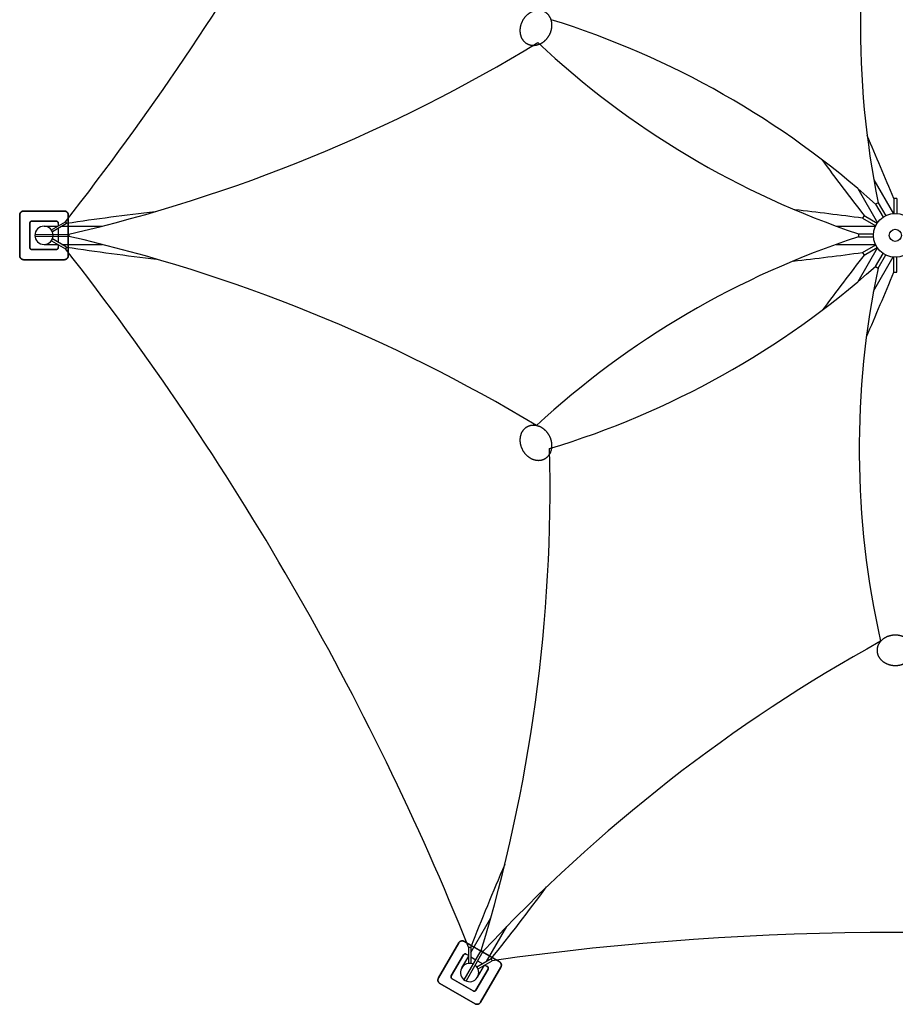
# Model space of a CAD drawing. Extents: x -72 to 1548, y -47 to 1034.
# Drawn here: x 419 to 635, y 352 to 595 of the extents above; entities that cross this region are included whole.
import ezdxf

# ---------------------------------------------------------------- set-up
doc = ezdxf.new("R2010")
doc.units = 0
doc.header["$LTSCALE"] = 15
doc.header["$MEASUREMENT"] = 0
doc.layers.get('0').update_dxf_attribs({"linetype": 'CONTINUOUS'})
doc.layers.add('PHASE-1', color=7, linetype='CONTINUOUS')

# ---------------------------------------------------------------- blocks, each defined once
blk = doc.blocks.new('*U15')
for p, q in [((-0.37, -1.86), (-0.37, 1.86)), ((0.37, -1.86), (0.37, 1.86)), ((-0.37, -1.86), (0.37, -1.86))]:
    blk.add_line(p, q)
blk = doc.blocks.new('*U16')
at = {"color": 0, "linetype": 'ByBlock', "lineweight": -2, "transparency": 16777216}
for p, rotation in [((-3.62, 6.26), 210), ((0, 7.23), 180), ((3.62, 6.26), 150), ((-6.26, 3.62), 239.9999999999999), ((6.26, 3.62), 120), ((-7.23, 0), 270), ((7.23, 0), 90.00000000000001), ((-6.26, -3.62), 299.9999999999999), ((6.26, -3.62), 59.99999999999999), ((-3.62, -6.26), 330.0000000000001), ((3.62, -6.26), 30)]:
    blk.add_blockref('*U15', p, dxfattribs=dict(at, rotation=rotation))
blk.add_blockref('*U15', (0, -7.23), dxfattribs=at)
blk = doc.blocks.new('*U17')
for p, q in [((-2.3, -3.49), (1.87, 3.74)), ((2.3, 3.49), (-1.87, -3.74)), ((1.87, 3.74), (2.3, 3.49))]:
    blk.add_line(p, q)
blk = doc.blocks.new('*U18')
at = {"color": 0, "linetype": 'ByBlock', "lineweight": -2, "transparency": 16777216, "rotation": 300.0000000000001}
blk.add_blockref('*U17', (-208.04, 0), dxfattribs=at)
at = {"color": 0, "linetype": 'ByBlock', "lineweight": -2, "transparency": 16777216}
blk.add_blockref('*U17', (-104.02, -180.16), dxfattribs=at)
blk = doc.blocks.new('*U19')
at = {"flags": 128}
blk.add_lwpolyline([(4.5, 0), (4.49, 0.09), (4.49, 0.17), (4.48, 0.26), (4.48, 0.34), (4.47, 0.43), (4.45, 0.51), (4.44, 0.59), (4.42, 0.68), (4.4, 0.76), (4.38, 0.85), (4.36, 0.93), (4.33, 1.01), (4.3, 1.09), (4.27, 1.17), (4.24, 1.26), (4.2, 1.34), (4.16, 1.41), (4.12, 1.49), (4.08, 1.57), (4.04, 1.65), (3.99, 1.72), (3.94, 1.8), (3.89, 1.87), (3.84, 1.95), (3.79, 2.02), (3.73, 2.09), (3.67, 2.16), (3.61, 2.23), (3.55, 2.3), (3.49, 2.37), (3.42, 2.43), (3.35, 2.49), (3.28, 2.56), (3.21, 2.62), (3.14, 2.68), (3.07, 2.74), (2.99, 2.8), (2.92, 2.85), (2.84, 2.91), (2.76, 2.96), (2.68, 3.01), (2.59, 3.06), (2.51, 3.11), (2.42, 3.16), (2.34, 3.2), (2.25, 3.25), (2.16, 3.29), (2.07, 3.33), (1.98, 3.37), (1.88, 3.4), (1.79, 3.44), (1.7, 3.47), (1.6, 3.5), (1.51, 3.53), (1.41, 3.56), (1.31, 3.58), (1.21, 3.61), (1.11, 3.63), (1.01, 3.65), (0.91, 3.67), (0.81, 3.69), (0.71, 3.7), (0.61, 3.71), (0.51, 3.72), (0.41, 3.73), (0.31, 3.74), (0.2, 3.74), (0.1, 3.75), (0, 3.75), (-0.1, 3.75), (-0.2, 3.74), (-0.31, 3.74), (-0.41, 3.73), (-0.51, 3.72), (-0.61, 3.71), (-0.71, 3.7), (-0.81, 3.69), (-0.91, 3.67), (-1.01, 3.65), (-1.11, 3.63), (-1.21, 3.61), (-1.31, 3.58), (-1.41, 3.56), (-1.51, 3.53), (-1.6, 3.5), (-1.7, 3.47), (-1.79, 3.44), (-1.88, 3.4), (-1.98, 3.37), (-2.07, 3.33), (-2.16, 3.29), (-2.25, 3.25), (-2.34, 3.2), (-2.42, 3.16), (-2.51, 3.11), (-2.59, 3.06), (-2.68, 3.01), (-2.76, 2.96), (-2.84, 2.91), (-2.92, 2.85), (-2.99, 2.8), (-3.07, 2.74), (-3.14, 2.68), (-3.21, 2.62), (-3.28, 2.56), (-3.35, 2.49), (-3.42, 2.43), (-3.49, 2.37), (-3.55, 2.3), (-3.61, 2.23), (-3.67, 2.16), (-3.73, 2.09), (-3.79, 2.02), (-3.84, 1.95), (-3.89, 1.87), (-3.94, 1.8), (-3.99, 1.72), (-4.04, 1.65), (-4.08, 1.57), (-4.12, 1.49), (-4.16, 1.41), (-4.2, 1.34), (-4.24, 1.26), (-4.27, 1.17), (-4.3, 1.09), (-4.33, 1.01), (-4.36, 0.93), (-4.38, 0.85), (-4.4, 0.76), (-4.42, 0.68), (-4.44, 0.59), (-4.45, 0.51), (-4.47, 0.43), (-4.48, 0.34), (-4.48, 0.26), (-4.49, 0.17), (-4.49, 0.09), (-4.5, 0), (-4.49, -0.09), (-4.49, -0.17), (-4.48, -0.26), (-4.48, -0.34), (-4.47, -0.43), (-4.45, -0.51), (-4.44, -0.59), (-4.42, -0.68), (-4.4, -0.76), (-4.38, -0.85), (-4.36, -0.93), (-4.33, -1.01), (-4.3, -1.09), (-4.27, -1.17), (-4.24, -1.26), (-4.2, -1.34), (-4.16, -1.41), (-4.12, -1.49), (-4.08, -1.57), (-4.04, -1.65), (-3.99, -1.72), (-3.94, -1.8), (-3.89, -1.87), (-3.84, -1.95), (-3.79, -2.02), (-3.73, -2.09), (-3.67, -2.16), (-3.61, -2.23), (-3.55, -2.3), (-3.49, -2.37), (-3.42, -2.43), (-3.35, -2.49), (-3.28, -2.56), (-3.21, -2.62), (-3.14, -2.68), (-3.07, -2.74), (-2.99, -2.8), (-2.92, -2.85), (-2.84, -2.91), (-2.76, -2.96), (-2.68, -3.01), (-2.59, -3.06), (-2.51, -3.11), (-2.42, -3.16), (-2.34, -3.2), (-2.25, -3.25), (-2.16, -3.29), (-2.07, -3.33), (-1.98, -3.37), (-1.88, -3.4), (-1.79, -3.44), (-1.7, -3.47), (-1.6, -3.5), (-1.51, -3.53), (-1.41, -3.56), (-1.31, -3.58), (-1.21, -3.61), (-1.11, -3.63), (-1.01, -3.65), (-0.91, -3.67), (-0.81, -3.69), (-0.71, -3.7), (-0.61, -3.71), (-0.51, -3.72), (-0.41, -3.73), (-0.31, -3.74), (-0.2, -3.74), (-0.1, -3.75), (0, -3.75), (0.1, -3.75), (0.2, -3.74), (0.31, -3.74), (0.41, -3.73), (0.51, -3.72), (0.61, -3.71), (0.71, -3.7), (0.81, -3.69), (0.91, -3.67), (1.01, -3.65), (1.11, -3.63), (1.21, -3.61), (1.31, -3.58), (1.41, -3.56), (1.51, -3.53), (1.6, -3.5), (1.7, -3.47), (1.79, -3.44), (1.88, -3.4), (1.98, -3.37), (2.07, -3.33), (2.16, -3.29), (2.25, -3.25), (2.34, -3.2), (2.42, -3.16), (2.51, -3.11), (2.59, -3.06), (2.68, -3.01), (2.76, -2.96), (2.84, -2.91), (2.92, -2.85), (2.99, -2.8), (3.07, -2.74), (3.14, -2.68), (3.21, -2.62), (3.28, -2.56), (3.35, -2.49), (3.42, -2.43), (3.49, -2.37), (3.55, -2.3), (3.61, -2.23), (3.67, -2.16), (3.73, -2.09), (3.79, -2.02), (3.84, -1.95), (3.89, -1.87), (3.94, -1.8), (3.99, -1.72), (4.04, -1.65), (4.08, -1.57), (4.12, -1.49), (4.16, -1.41), (4.2, -1.34), (4.24, -1.26), (4.27, -1.17), (4.3, -1.09), (4.33, -1.01), (4.36, -0.93), (4.38, -0.85), (4.4, -0.76), (4.42, -0.68), (4.44, -0.59), (4.45, -0.51), (4.47, -0.43), (4.48, -0.34), (4.48, -0.26), (4.49, -0.17), (4.49, -0.09), (4.5, 0)], close=True, dxfattribs=at)
blk = doc.blocks.new('*U20')
at = {"color": 0, "linetype": 'ByBlock', "lineweight": -2, "transparency": 16777216}
for p, rotation in [((0, 102.36), 180), ((-88.64, 51.18), 240), ((88.64, 51.18), 120), ((-88.64, -51.18), 299.9999999999999), ((88.64, -51.18), 59.99999999999999)]:
    blk.add_blockref('*U19', p, dxfattribs=dict(at, rotation=rotation))
blk.add_blockref('*U19', (0, -102.36), dxfattribs=at)
blk = doc.blocks.new('216038-1')
for p, q in [((-5.29, 13.67), (-0.48, 5.34)), ((-9.25, 11.52), (-4.38, 3.09)), ((-215.97, 5.12), (-215.98, 5.06)), ((-215.98, 5.06), (-215.97, 5.12)), ((-215.98, 5.06), (-215.98, 5)), ((-215.98, 5), (-215.98, 5.06)), ((-215.98, 5), (-215.98, 5)), ((-215.98, -5), (-215.98, 5)), ((-215.98, 5), (-215.98, -5)), ((-215.96, 5.18), (-215.97, 5.12)), ((-215.97, 5.12), (-215.96, 5.18)), ((-215.95, 5.24), (-215.96, 5.18)), ((-215.96, 5.18), (-215.95, 5.24)), ((-215.93, 5.3), (-215.95, 5.24)), ((-215.95, 5.24), (-215.93, 5.3)), ((-215.91, 5.35), (-215.93, 5.3)), ((-215.93, 5.3), (-215.91, 5.35)), ((-215.89, 5.41), (-215.91, 5.35)), ((-215.91, 5.35), (-215.89, 5.41)), ((-215.87, 5.46), (-215.89, 5.41)), ((-215.89, 5.41), (-215.87, 5.46)), ((-215.83, 5.52), (-215.87, 5.46)), ((-215.87, 5.46), (-215.83, 5.52)), ((-215.8, 5.57), (-215.83, 5.52)), ((-215.83, 5.52), (-215.8, 5.57)), ((-215.77, 5.62), (-215.8, 5.57)), ((-215.8, 5.57), (-215.77, 5.62)), ((-215.73, 5.66), (-215.77, 5.62)), ((-215.77, 5.62), (-215.73, 5.66)), ((-215.69, 5.71), (-215.73, 5.66)), ((-215.73, 5.66), (-215.69, 5.71)), ((-215.64, 5.75), (-215.69, 5.71)), ((-215.69, 5.71), (-215.64, 5.75)), ((-215.6, 5.79), (-215.64, 5.75)), ((-215.64, 5.75), (-215.6, 5.79)), ((-215.55, 5.82), (-215.6, 5.79)), ((-215.6, 5.79), (-215.55, 5.82)), ((-215.5, 5.85), (-215.55, 5.82)), ((-215.55, 5.82), (-215.5, 5.85)), ((-215.44, 5.89), (-215.5, 5.85)), ((-215.5, 5.85), (-215.44, 5.89)), ((-215.39, 5.91), (-215.44, 5.89)), ((-215.44, 5.89), (-215.39, 5.91)), ((-215.33, 5.93), (-215.39, 5.91)), ((-215.39, 5.91), (-215.33, 5.93)), ((-215.28, 5.95), (-215.33, 5.93)), ((-215.33, 5.93), (-215.28, 5.95)), ((-215.22, 5.97), (-215.28, 5.95)), ((-215.28, 5.95), (-215.22, 5.97)), ((-215.16, 5.98), (-215.22, 5.97)), ((-215.22, 5.97), (-215.16, 5.98)), ((-215.1, 5.99), (-215.16, 5.98)), ((-215.16, 5.98), (-215.1, 5.99)), ((-215.04, 6), (-215.1, 5.99)), ((-215.1, 5.99), (-215.04, 6)), ((-214.98, 6), (-215.04, 6)), ((-215.04, 6), (-214.98, 6)), ((-214.98, 6), (-204.99, 6)), ((-204.99, 6), (-214.98, 6)), ((-204.93, 6), (-204.99, 6)), ((-204.99, 6), (-204.93, 6)), ((-204.99, 6), (-204.99, 6)), ((-204.87, 5.99), (-204.93, 6)), ((-204.93, 6), (-204.87, 5.99)), ((-204.81, 5.98), (-204.87, 5.99)), ((-204.87, 5.99), (-204.81, 5.98)), ((-204.75, 5.97), (-204.81, 5.98)), ((-204.81, 5.98), (-204.75, 5.97)), ((-204.69, 5.95), (-204.75, 5.97)), ((-204.75, 5.97), (-204.69, 5.95)), ((-204.63, 5.93), (-204.69, 5.95)), ((-204.69, 5.95), (-204.63, 5.93)), ((-204.58, 5.91), (-204.63, 5.93)), ((-204.63, 5.93), (-204.58, 5.91)), ((-204.52, 5.89), (-204.58, 5.91)), ((-204.58, 5.91), (-204.52, 5.89)), ((-204.47, 5.85), (-204.52, 5.89)), ((-204.52, 5.89), (-204.47, 5.85)), ((-204.42, 5.82), (-204.47, 5.85)), ((-204.47, 5.85), (-204.42, 5.82)), ((-204.37, 5.79), (-204.42, 5.82)), ((-204.42, 5.82), (-204.37, 5.79)), ((-204.33, 5.75), (-204.37, 5.79)), ((-204.37, 5.79), (-204.33, 5.75)), ((-204.28, 5.71), (-204.33, 5.75)), ((-204.33, 5.75), (-204.28, 5.71)), ((-204.24, 5.66), (-204.28, 5.71)), ((-204.28, 5.71), (-204.24, 5.66)), ((-204.2, 5.62), (-204.24, 5.66)), ((-204.24, 5.66), (-204.2, 5.62)), ((-204.17, 5.57), (-204.2, 5.62)), ((-204.2, 5.62), (-204.17, 5.57)), ((-204.13, 5.52), (-204.17, 5.57)), ((-204.17, 5.57), (-204.13, 5.52)), ((-204.1, 5.46), (-204.13, 5.52)), ((-204.13, 5.52), (-204.1, 5.46)), ((-204.08, 5.41), (-204.1, 5.46)), ((-204.1, 5.46), (-204.08, 5.41)), ((-204.05, 5.35), (-204.08, 5.41)), ((-204.08, 5.41), (-204.05, 5.35)), ((-204.03, 5.3), (-204.05, 5.35)), ((-204.05, 5.35), (-204.03, 5.3)), ((-204.02, 5.24), (-204.03, 5.3)), ((-204.03, 5.3), (-204.02, 5.24)), ((-204.01, 5.18), (-204.02, 5.24)), ((-204.02, 5.24), (-204.01, 5.18)), ((-204, 5.12), (-204.01, 5.18)), ((-204.01, 5.18), (-204, 5.12)), ((-203.99, 5.06), (-204, 5.12)), ((-204, 5.12), (-203.99, 5.06)), ((-203.99, 5), (-203.99, 5.06)), ((-203.99, 5.06), (-203.99, 5)), ((-203.99, 5), (-203.99, -5)), ((-203.99, -5), (-203.99, 5)), ((-213.46, 3.06), (-213.47, 3.03)), ((-213.47, 3.03), (-213.46, 3.06)), ((-213.47, 3.03), (-213.47, 3)), ((-213.47, 3), (-213.47, 3.03)), ((-213.47, 3), (-213.47, 3)), ((-213.47, -3), (-213.47, 3)), ((-213.47, 3), (-213.47, -3)), ((-213.45, 3.13), (-213.46, 3.1)), ((-213.46, 3.1), (-213.45, 3.13)), ((-213.46, 3.1), (-213.46, 3.06)), ((-213.46, 3.06), (-213.46, 3.1)), ((-213.44, 3.16), (-213.45, 3.13)), ((-213.45, 3.13), (-213.44, 3.16)), ((-213.43, 3.19), (-213.44, 3.16)), ((-213.44, 3.16), (-213.43, 3.19)), ((-213.41, 3.22), (-213.43, 3.19)), ((-213.43, 3.19), (-213.41, 3.22)), ((-213.4, 3.25), (-213.41, 3.22)), ((-213.41, 3.22), (-213.4, 3.25)), ((-213.38, 3.28), (-213.4, 3.25)), ((-213.4, 3.25), (-213.38, 3.28)), ((-213.36, 3.3), (-213.38, 3.28)), ((-213.38, 3.28), (-213.36, 3.3)), ((-213.34, 3.33), (-213.36, 3.3)), ((-213.36, 3.3), (-213.34, 3.33)), ((-213.32, 3.35), (-213.34, 3.33)), ((-213.34, 3.33), (-213.32, 3.35)), ((-213.3, 3.38), (-213.32, 3.35)), ((-213.32, 3.35), (-213.3, 3.38)), ((-213.32, 3.35), (-213.32, 3.35)), ((-213.27, 3.4), (-213.3, 3.38)), ((-213.3, 3.38), (-213.27, 3.4)), ((-213.24, 3.41), (-213.27, 3.4)), ((-213.27, 3.4), (-213.24, 3.41)), ((-213.22, 3.43), (-213.24, 3.41)), ((-213.24, 3.41), (-213.22, 3.43)), ((-213.19, 3.45), (-213.22, 3.43)), ((-213.22, 3.43), (-213.19, 3.45)), ((-213.16, 3.46), (-213.19, 3.45)), ((-213.19, 3.45), (-213.16, 3.46)), ((-213.13, 3.47), (-213.16, 3.46)), ((-213.16, 3.46), (-213.13, 3.47)), ((-213.1, 3.48), (-213.13, 3.47)), ((-213.13, 3.47), (-213.1, 3.48)), ((-213.06, 3.49), (-213.1, 3.48)), ((-213.1, 3.48), (-213.06, 3.49)), ((-213.03, 3.5), (-213.06, 3.49)), ((-213.06, 3.49), (-213.03, 3.5)), ((-213, 3.5), (-213.03, 3.5)), ((-213.03, 3.5), (-213, 3.5)), ((-212.97, 3.5), (-213, 3.5)), ((-213, 3.5), (-212.97, 3.5)), ((-212.97, 3.5), (-206.97, 3.5)), ((-206.97, 3.5), (-212.97, 3.5)), ((-208.16, 1.33), (-204.68, 3.34)), ((-204.43, 2.91), (-207.91, 0.9)), ((-206.94, 3.5), (-206.97, 3.5)), ((-206.97, 3.5), (-206.94, 3.5)), ((-206.97, 3.5), (-206.97, 3.5)), ((-206.91, 3.5), (-206.94, 3.5)), ((-206.94, 3.5), (-206.91, 3.5)), ((-206.87, 3.49), (-206.91, 3.5)), ((-206.91, 3.5), (-206.87, 3.49)), ((-206.84, 3.48), (-206.87, 3.49)), ((-206.87, 3.49), (-206.84, 3.48)), ((-206.81, 3.47), (-206.84, 3.48)), ((-206.84, 3.48), (-206.81, 3.47)), ((-206.78, 3.46), (-206.81, 3.47)), ((-206.81, 3.47), (-206.78, 3.46)), ((-206.75, 3.45), (-206.78, 3.46)), ((-206.78, 3.46), (-206.75, 3.45)), ((-206.72, 3.43), (-206.75, 3.45)), ((-206.75, 3.45), (-206.72, 3.43)), ((-206.69, 3.41), (-206.72, 3.43)), ((-206.72, 3.43), (-206.69, 3.41)), ((-206.67, 3.4), (-206.69, 3.41)), ((-206.69, 3.41), (-206.67, 3.4)), ((-206.64, 3.38), (-206.67, 3.4)), ((-206.67, 3.4), (-206.64, 3.38)), ((-206.62, 3.35), (-206.64, 3.38)), ((-206.64, 3.38), (-206.62, 3.35)), ((-206.62, 3.35), (-206.62, 3.35)), ((-206.6, 3.33), (-206.62, 3.35)), ((-206.62, 3.35), (-206.6, 3.33)), ((-206.57, 3.3), (-206.6, 3.33)), ((-206.6, 3.33), (-206.57, 3.3)), ((-206.56, 3.28), (-206.57, 3.3)), ((-206.57, 3.3), (-206.56, 3.28)), ((-206.54, 3.25), (-206.56, 3.28)), ((-206.56, 3.28), (-206.54, 3.25)), ((-206.52, 3.22), (-206.54, 3.25)), ((-206.54, 3.25), (-206.52, 3.22)), ((-206.51, 3.19), (-206.52, 3.22)), ((-206.52, 3.22), (-206.51, 3.19)), ((-206.5, 3.16), (-206.51, 3.19)), ((-206.51, 3.19), (-206.5, 3.16)), ((-206.49, 3.13), (-206.5, 3.16)), ((-206.5, 3.16), (-206.49, 3.13)), ((-206.48, 3.1), (-206.49, 3.13)), ((-206.49, 3.13), (-206.48, 3.1)), ((-206.48, 3.06), (-206.48, 3.1)), ((-206.48, 3.1), (-206.48, 3.06)), ((-206.47, 3.03), (-206.48, 3.06)), ((-206.48, 3.06), (-206.47, 3.03)), ((-206.47, 3), (-206.47, 3.03)), ((-206.47, 3.03), (-206.47, 3)), ((-206.47, 3), (-206.47, 2.31)), ((-204.68, 3.34), (-204.43, 2.91)), ((-209.97, 2.25), (-206.57, 2.25)), ((-206.47, 1.73), (-206.47, -1.73)), ((-205.57, 2.25), (-195.68, 2.25)), ((-14.48, 2.25), (-4.87, 2.25)), ((-209.97, -2.25), (-206.57, -2.25)), ((-208.16, -1.33), (-204.68, -3.34)), ((-204.43, -2.91), (-207.91, -0.9)), ((-206.47, -2.3), (-206.47, -3)), ((-205.57, -2.25), (-195.57, -2.25)), ((-14.6, -2.25), (-4.87, -2.25)), ((-213.47, -3), (-213.47, -3.03)), ((-213.47, -3.03), (-213.47, -3)), ((-213.47, -3.03), (-213.46, -3.06)), ((-213.46, -3.06), (-213.47, -3.03)), ((-213.46, -3.06), (-213.46, -3.1)), ((-213.46, -3.1), (-213.46, -3.06)), ((-213.46, -3.1), (-213.45, -3.13)), ((-213.45, -3.13), (-213.46, -3.1)), ((-213.45, -3.13), (-213.44, -3.16)), ((-213.44, -3.16), (-213.45, -3.13)), ((-213.44, -3.16), (-213.43, -3.19)), ((-213.43, -3.19), (-213.44, -3.16)), ((-213.43, -3.19), (-213.41, -3.22)), ((-213.41, -3.22), (-213.43, -3.19)), ((-213.41, -3.22), (-213.4, -3.25)), ((-213.4, -3.25), (-213.41, -3.22)), ((-213.4, -3.25), (-213.38, -3.28)), ((-213.38, -3.28), (-213.4, -3.25)), ((-213.38, -3.28), (-213.36, -3.3)), ((-213.36, -3.3), (-213.38, -3.28)), ((-213.36, -3.3), (-213.34, -3.33)), ((-213.34, -3.33), (-213.36, -3.3)), ((-213.34, -3.33), (-213.32, -3.35)), ((-213.32, -3.35), (-213.34, -3.33)), ((-213.32, -3.35), (-213.32, -3.35)), ((-213.32, -3.35), (-213.3, -3.37)), ((-213.3, -3.37), (-213.32, -3.35)), ((-213.3, -3.37), (-213.27, -3.4)), ((-213.27, -3.4), (-213.3, -3.37)), ((-213.27, -3.4), (-213.24, -3.41)), ((-213.24, -3.41), (-213.27, -3.4)), ((-213.24, -3.41), (-213.22, -3.43)), ((-213.22, -3.43), (-213.24, -3.41)), ((-213.22, -3.43), (-213.19, -3.45)), ((-213.19, -3.45), (-213.22, -3.43)), ((-213.19, -3.45), (-213.16, -3.46)), ((-213.16, -3.46), (-213.19, -3.45)), ((-213.16, -3.46), (-213.13, -3.47)), ((-213.13, -3.47), (-213.16, -3.46)), ((-213.13, -3.47), (-213.1, -3.48)), ((-213.1, -3.48), (-213.13, -3.47)), ((-213.1, -3.48), (-213.06, -3.49)), ((-213.06, -3.49), (-213.1, -3.48)), ((-213.06, -3.49), (-213.03, -3.49)), ((-213.03, -3.49), (-213.06, -3.49)), ((-213.03, -3.49), (-213, -3.5)), ((-213, -3.5), (-213.03, -3.49)), ((-213, -3.5), (-212.97, -3.5)), ((-212.97, -3.5), (-213, -3.5)), ((-212.97, -3.5), (-212.97, -3.5)), ((-206.97, -3.5), (-212.97, -3.5)), ((-212.97, -3.5), (-206.97, -3.5)), ((-206.97, -3.5), (-206.94, -3.5)), ((-206.94, -3.5), (-206.97, -3.5)), ((-206.94, -3.5), (-206.91, -3.49)), ((-206.91, -3.49), (-206.94, -3.5)), ((-206.91, -3.49), (-206.87, -3.49)), ((-206.87, -3.49), (-206.91, -3.49)), ((-206.87, -3.49), (-206.84, -3.48)), ((-206.84, -3.48), (-206.87, -3.49)), ((-206.84, -3.48), (-206.81, -3.47)), ((-206.81, -3.47), (-206.84, -3.48)), ((-206.81, -3.47), (-206.78, -3.46)), ((-206.78, -3.46), (-206.81, -3.47)), ((-206.78, -3.46), (-206.75, -3.45)), ((-206.75, -3.45), (-206.78, -3.46)), ((-206.75, -3.45), (-206.72, -3.43)), ((-206.72, -3.43), (-206.75, -3.45)), ((-206.72, -3.43), (-206.69, -3.41)), ((-206.69, -3.41), (-206.72, -3.43)), ((-206.69, -3.41), (-206.67, -3.4)), ((-206.67, -3.4), (-206.69, -3.41)), ((-206.67, -3.4), (-206.64, -3.37)), ((-206.64, -3.37), (-206.67, -3.4)), ((-206.64, -3.37), (-206.62, -3.35)), ((-206.62, -3.35), (-206.64, -3.37)), ((-206.62, -3.35), (-206.6, -3.33)), ((-206.6, -3.33), (-206.62, -3.35)), ((-206.6, -3.33), (-206.57, -3.3)), ((-206.57, -3.3), (-206.6, -3.33)), ((-206.57, -3.3), (-206.56, -3.28)), ((-206.56, -3.28), (-206.57, -3.3)), ((-206.56, -3.28), (-206.54, -3.25)), ((-206.54, -3.25), (-206.56, -3.28)), ((-206.54, -3.25), (-206.52, -3.22)), ((-206.52, -3.22), (-206.54, -3.25)), ((-206.52, -3.22), (-206.51, -3.19)), ((-206.51, -3.19), (-206.52, -3.22)), ((-206.51, -3.19), (-206.5, -3.16)), ((-206.5, -3.16), (-206.51, -3.19)), ((-206.5, -3.16), (-206.49, -3.13)), ((-206.49, -3.13), (-206.5, -3.16)), ((-206.49, -3.13), (-206.48, -3.1)), ((-206.48, -3.1), (-206.49, -3.13)), ((-206.48, -3.06), (-206.47, -3.03)), ((-206.47, -3.03), (-206.48, -3.06)), ((-206.48, -3.1), (-206.48, -3.06)), ((-206.48, -3.06), (-206.48, -3.1)), ((-206.47, -3.03), (-206.47, -3)), ((-206.47, -3), (-206.47, -3.03)), ((-204.43, -2.91), (-204.68, -3.34)), ((-9.19, -11.42), (-4.38, -3.09)), ((-215.98, -5), (-215.98, -5.06)), ((-215.98, -5.06), (-215.98, -5)), ((-215.98, -5.06), (-215.97, -5.12)), ((-215.97, -5.12), (-215.98, -5.06)), ((-215.97, -5.12), (-215.96, -5.18)), ((-215.96, -5.18), (-215.97, -5.12)), ((-215.96, -5.18), (-215.95, -5.24)), ((-215.95, -5.24), (-215.96, -5.18)), ((-215.95, -5.24), (-215.93, -5.3)), ((-215.93, -5.3), (-215.95, -5.24)), ((-215.93, -5.3), (-215.91, -5.35)), ((-215.91, -5.35), (-215.93, -5.3)), ((-215.91, -5.35), (-215.89, -5.41)), ((-215.89, -5.41), (-215.91, -5.35)), ((-215.89, -5.41), (-215.87, -5.46)), ((-215.87, -5.46), (-215.89, -5.41)), ((-215.87, -5.46), (-215.83, -5.52)), ((-215.83, -5.52), (-215.87, -5.46)), ((-215.83, -5.52), (-215.8, -5.57)), ((-215.8, -5.57), (-215.83, -5.52)), ((-215.8, -5.57), (-215.77, -5.62)), ((-215.77, -5.62), (-215.8, -5.57)), ((-215.77, -5.62), (-215.73, -5.66)), ((-215.73, -5.66), (-215.77, -5.62)), ((-215.73, -5.66), (-215.69, -5.71)), ((-215.69, -5.71), (-215.73, -5.66)), ((-215.69, -5.71), (-215.64, -5.75)), ((-215.64, -5.75), (-215.69, -5.71)), ((-215.64, -5.75), (-215.6, -5.79)), ((-215.6, -5.79), (-215.64, -5.75)), ((-215.6, -5.79), (-215.55, -5.82)), ((-215.55, -5.82), (-215.6, -5.79)), ((-215.55, -5.82), (-215.5, -5.85)), ((-215.5, -5.85), (-215.55, -5.82)), ((-215.5, -5.85), (-215.44, -5.89)), ((-215.44, -5.89), (-215.5, -5.85)), ((-215.44, -5.89), (-215.39, -5.91)), ((-215.39, -5.91), (-215.44, -5.89)), ((-215.39, -5.91), (-215.33, -5.93)), ((-215.33, -5.93), (-215.39, -5.91)), ((-215.33, -5.93), (-215.28, -5.95)), ((-215.28, -5.95), (-215.33, -5.93)), ((-215.28, -5.95), (-215.22, -5.97)), ((-215.22, -5.97), (-215.28, -5.95)), ((-215.22, -5.97), (-215.16, -5.98)), ((-215.16, -5.98), (-215.22, -5.97)), ((-215.16, -5.98), (-215.1, -5.99)), ((-215.1, -5.99), (-215.16, -5.98)), ((-215.1, -5.99), (-215.04, -6)), ((-215.04, -6), (-215.1, -5.99)), ((-215.04, -6), (-214.98, -6)), ((-214.98, -6), (-215.04, -6)), ((-214.98, -6), (-214.98, -6)), ((-204.99, -6), (-214.98, -6)), ((-214.98, -6), (-204.99, -6)), ((-204.99, -6), (-204.93, -6)), ((-204.93, -6), (-204.99, -6)), ((-204.93, -6), (-204.87, -5.99)), ((-204.87, -5.99), (-204.93, -6)), ((-204.87, -5.99), (-204.81, -5.98)), ((-204.81, -5.98), (-204.87, -5.99)), ((-204.81, -5.98), (-204.75, -5.97)), ((-204.75, -5.97), (-204.81, -5.98)), ((-204.75, -5.97), (-204.69, -5.95)), ((-204.69, -5.95), (-204.75, -5.97)), ((-204.69, -5.95), (-204.63, -5.93)), ((-204.63, -5.93), (-204.69, -5.95)), ((-204.63, -5.93), (-204.58, -5.91)), ((-204.58, -5.91), (-204.63, -5.93)), ((-204.58, -5.91), (-204.52, -5.89)), ((-204.52, -5.89), (-204.58, -5.91)), ((-204.52, -5.89), (-204.47, -5.85)), ((-204.47, -5.85), (-204.52, -5.89)), ((-204.47, -5.85), (-204.42, -5.82)), ((-204.42, -5.82), (-204.47, -5.85)), ((-204.42, -5.82), (-204.37, -5.79)), ((-204.37, -5.79), (-204.42, -5.82)), ((-204.37, -5.79), (-204.33, -5.75)), ((-204.33, -5.75), (-204.37, -5.79)), ((-204.33, -5.75), (-204.28, -5.71)), ((-204.28, -5.71), (-204.33, -5.75)), ((-204.28, -5.71), (-204.24, -5.66)), ((-204.24, -5.66), (-204.28, -5.71)), ((-204.24, -5.66), (-204.2, -5.62)), ((-204.2, -5.62), (-204.24, -5.66)), ((-204.2, -5.62), (-204.17, -5.57)), ((-204.17, -5.57), (-204.2, -5.62)), ((-204.17, -5.57), (-204.13, -5.52)), ((-204.13, -5.52), (-204.17, -5.57)), ((-204.13, -5.52), (-204.1, -5.46)), ((-204.1, -5.46), (-204.13, -5.52)), ((-204.1, -5.46), (-204.08, -5.41)), ((-204.08, -5.41), (-204.1, -5.46)), ((-204.08, -5.41), (-204.05, -5.35)), ((-204.05, -5.35), (-204.08, -5.41)), ((-204.05, -5.35), (-204.03, -5.3)), ((-204.03, -5.3), (-204.05, -5.35)), ((-204.03, -5.3), (-204.02, -5.24)), ((-204.02, -5.24), (-204.03, -5.3)), ((-204.02, -5.24), (-204.01, -5.18)), ((-204.01, -5.18), (-204.02, -5.24)), ((-204.01, -5.18), (-204, -5.12)), ((-204, -5.12), (-204.01, -5.18)), ((-204, -5.12), (-203.99, -5.06)), ((-203.99, -5.06), (-204, -5.12)), ((-203.99, -5.06), (-203.99, -5)), ((-203.99, -5), (-203.99, -5.06)), ((-203.99, -5), (-203.99, -5)), ((-5.35, -13.77), (-0.49, -5.34)), ((-104.73, -176.9), (-99.79, -168.34)), ((-100.84, -179.15), (-95.84, -170.49)), ((-112.69, -183.18), (-107.69, -174.53)), ((-107.69, -174.53), (-112.69, -183.18)), ((-107.66, -174.47), (-107.69, -174.53)), ((-107.69, -174.53), (-107.66, -174.47)), ((-107.69, -174.53), (-107.69, -174.53)), ((-107.62, -174.42), (-107.66, -174.47)), ((-107.66, -174.47), (-107.62, -174.42)), ((-107.58, -174.38), (-107.62, -174.42)), ((-107.62, -174.42), (-107.58, -174.38)), ((-107.54, -174.33), (-107.58, -174.38)), ((-107.58, -174.38), (-107.54, -174.33)), ((-107.5, -174.29), (-107.54, -174.33)), ((-107.54, -174.33), (-107.5, -174.29)), ((-107.46, -174.25), (-107.5, -174.29)), ((-107.5, -174.29), (-107.46, -174.25)), ((-107.41, -174.21), (-107.46, -174.25)), ((-107.46, -174.25), (-107.41, -174.21)), ((-107.36, -174.18), (-107.41, -174.21)), ((-107.41, -174.21), (-107.36, -174.18)), ((-107.31, -174.15), (-107.36, -174.18)), ((-107.36, -174.18), (-107.31, -174.15)), ((-107.25, -174.12), (-107.31, -174.15)), ((-107.31, -174.15), (-107.25, -174.12)), ((-107.2, -174.1), (-107.25, -174.12)), ((-107.25, -174.12), (-107.2, -174.1)), ((-107.14, -174.08), (-107.2, -174.1)), ((-107.2, -174.1), (-107.14, -174.08)), ((-107.08, -174.06), (-107.14, -174.08)), ((-107.14, -174.08), (-107.08, -174.06)), ((-107.02, -174.05), (-107.08, -174.06)), ((-107.08, -174.06), (-107.02, -174.05)), ((-106.96, -174.04), (-107.02, -174.05)), ((-107.02, -174.05), (-106.96, -174.04)), ((-106.9, -174.03), (-106.96, -174.04)), ((-106.96, -174.04), (-106.9, -174.03)), ((-106.84, -174.03), (-106.9, -174.03)), ((-106.9, -174.03), (-106.84, -174.03)), ((-106.78, -174.03), (-106.84, -174.03)), ((-106.84, -174.03), (-106.78, -174.03)), ((-106.72, -174.03), (-106.78, -174.03)), ((-106.78, -174.03), (-106.72, -174.03)), ((-106.66, -174.04), (-106.72, -174.03)), ((-106.72, -174.03), (-106.66, -174.04)), ((-106.61, -174.05), (-106.66, -174.04)), ((-106.66, -174.04), (-106.61, -174.05)), ((-106.55, -174.07), (-106.61, -174.05)), ((-106.61, -174.05), (-106.55, -174.07)), ((-106.49, -174.08), (-106.55, -174.07)), ((-106.55, -174.07), (-106.49, -174.08)), ((-106.43, -174.11), (-106.49, -174.08)), ((-106.49, -174.08), (-106.43, -174.11)), ((-106.38, -174.13), (-106.43, -174.11)), ((-106.43, -174.11), (-106.38, -174.13)), ((-106.32, -174.16), (-106.38, -174.13)), ((-106.38, -174.13), (-106.32, -174.16)), ((-106.32, -174.16), (-97.66, -179.16)), ((-102.21, -176.53), (-106.32, -174.16)), ((-106.27, -177.28), (-106.3, -177.29)), ((-106.3, -177.29), (-106.27, -177.28)), ((-106.24, -177.27), (-106.27, -177.28)), ((-106.27, -177.28), (-106.24, -177.27)), ((-106.21, -177.26), (-106.24, -177.27)), ((-106.24, -177.27), (-106.21, -177.26)), ((-106.18, -177.25), (-106.21, -177.26)), ((-106.21, -177.26), (-106.18, -177.25)), ((-106.21, -177.26), (-106.21, -177.26)), ((-106.15, -177.25), (-106.18, -177.25)), ((-106.18, -177.25), (-106.15, -177.25)), ((-106.12, -177.24), (-106.15, -177.25)), ((-106.15, -177.25), (-106.12, -177.24)), ((-106.08, -177.24), (-106.12, -177.24)), ((-106.12, -177.24), (-106.08, -177.24)), ((-106.05, -177.24), (-106.08, -177.24)), ((-106.08, -177.24), (-106.05, -177.24)), ((-106.02, -177.25), (-106.05, -177.24)), ((-106.05, -177.24), (-106.02, -177.25)), ((-105.99, -177.25), (-106.02, -177.25)), ((-106.02, -177.25), (-105.99, -177.25)), ((-105.95, -177.26), (-105.99, -177.25)), ((-105.99, -177.25), (-105.95, -177.26)), ((-105.92, -177.27), (-105.95, -177.26)), ((-105.95, -177.26), (-105.92, -177.27)), ((-105.89, -177.28), (-105.92, -177.27)), ((-105.92, -177.27), (-105.89, -177.28)), ((-105.86, -177.29), (-105.89, -177.28)), ((-105.89, -177.28), (-105.86, -177.29)), ((-105.23, -175.59), (-104.73, -175.59)), ((-105.23, -179.6), (-105.23, -175.59)), ((-104.73, -175.59), (-104.73, -179.6)), ((-97.66, -179.16), (-101.78, -176.78)), ((-109.51, -182.68), (-106.52, -177.49)), ((-106.52, -177.49), (-109.51, -182.68)), ((-106.93, -180.71), (-105.23, -177.77)), ((-106.5, -177.47), (-106.52, -177.49)), ((-106.52, -177.49), (-106.5, -177.47)), ((-106.52, -177.49), (-106.52, -177.49)), ((-106.48, -177.44), (-106.5, -177.47)), ((-106.5, -177.47), (-106.48, -177.44)), ((-106.46, -177.41), (-106.48, -177.44)), ((-106.48, -177.44), (-106.46, -177.41)), ((-106.44, -177.39), (-106.46, -177.41)), ((-106.46, -177.41), (-106.44, -177.39)), ((-106.41, -177.37), (-106.44, -177.39)), ((-106.44, -177.39), (-106.41, -177.37)), ((-106.39, -177.35), (-106.41, -177.37)), ((-106.41, -177.37), (-106.39, -177.35)), ((-106.36, -177.33), (-106.39, -177.35)), ((-106.39, -177.35), (-106.36, -177.33)), ((-106.33, -177.31), (-106.36, -177.33)), ((-106.36, -177.33), (-106.33, -177.31)), ((-106.3, -177.29), (-106.33, -177.31)), ((-106.33, -177.31), (-106.3, -177.29)), ((-105.83, -177.31), (-105.86, -177.29)), ((-105.86, -177.29), (-105.83, -177.31)), ((-105.83, -177.31), (-105.23, -177.66)), ((-104.73, -177.95), (-103.45, -178.68)), ((-99.7, -178.49), (-103.18, -180.5)), ((-103.02, -178.93), (-101.74, -179.67)), ((-102.92, -180.93), (-99.45, -178.93)), ((-99.7, -178.49), (-99.45, -178.93)), ((-97.61, -179.19), (-97.66, -179.16)), ((-97.66, -179.16), (-97.61, -179.19)), ((-97.66, -179.16), (-97.66, -179.16)), ((-97.56, -179.23), (-97.61, -179.19)), ((-97.61, -179.19), (-97.56, -179.23)), ((-97.52, -179.26), (-97.56, -179.23)), ((-97.56, -179.23), (-97.52, -179.26)), ((-97.47, -179.3), (-97.52, -179.26)), ((-97.52, -179.26), (-97.47, -179.3)), ((-97.43, -179.35), (-97.47, -179.3)), ((-97.47, -179.3), (-97.43, -179.35)), ((-97.39, -179.39), (-97.43, -179.35)), ((-97.43, -179.35), (-97.39, -179.39)), ((-97.35, -179.44), (-97.39, -179.39)), ((-97.39, -179.39), (-97.35, -179.44)), ((-97.32, -179.49), (-97.35, -179.44)), ((-97.35, -179.44), (-97.32, -179.49)), ((-97.29, -179.54), (-97.32, -179.49)), ((-97.32, -179.49), (-97.29, -179.54)), ((-97.26, -179.6), (-97.29, -179.54)), ((-97.29, -179.54), (-97.26, -179.6)), ((-97.24, -179.65), (-97.26, -179.6)), ((-97.26, -179.6), (-97.24, -179.65)), ((-97.22, -179.71), (-97.24, -179.65)), ((-97.24, -179.65), (-97.22, -179.71)), ((-97.2, -179.77), (-97.22, -179.71)), ((-97.22, -179.71), (-97.2, -179.77)), ((-100.46, -180.99), (-103.45, -186.18)), ((-103.45, -186.18), (-100.46, -180.99)), ((-103.04, -182.96), (-101.34, -180.02)), ((-97.3, -180.52), (-102.29, -189.18)), ((-102.29, -189.18), (-97.3, -180.52)), ((-101.24, -179.96), (-100.64, -180.31)), ((-100.61, -180.33), (-100.64, -180.31)), ((-100.64, -180.31), (-100.61, -180.33)), ((-100.58, -180.35), (-100.61, -180.33)), ((-100.61, -180.33), (-100.58, -180.35)), ((-100.56, -180.37), (-100.58, -180.35)), ((-100.58, -180.35), (-100.56, -180.37)), ((-100.54, -180.39), (-100.56, -180.37)), ((-100.56, -180.37), (-100.54, -180.39)), ((-100.51, -180.41), (-100.54, -180.39)), ((-100.54, -180.39), (-100.51, -180.41)), ((-100.49, -180.44), (-100.51, -180.41)), ((-100.51, -180.41), (-100.49, -180.44)), ((-100.47, -180.46), (-100.49, -180.44)), ((-100.49, -180.44), (-100.47, -180.46)), ((-100.46, -180.49), (-100.47, -180.46)), ((-100.47, -180.46), (-100.46, -180.49)), ((-100.44, -180.52), (-100.46, -180.49)), ((-100.46, -180.49), (-100.44, -180.52)), ((-100.46, -180.99), (-100.44, -180.96)), ((-100.44, -180.96), (-100.46, -180.99)), ((-100.43, -180.55), (-100.44, -180.52)), ((-100.44, -180.52), (-100.43, -180.55)), ((-100.44, -180.96), (-100.43, -180.93)), ((-100.43, -180.93), (-100.44, -180.96)), ((-100.42, -180.58), (-100.43, -180.55)), ((-100.43, -180.55), (-100.42, -180.58)), ((-100.43, -180.93), (-100.42, -180.9)), ((-100.42, -180.9), (-100.43, -180.93)), ((-100.41, -180.61), (-100.42, -180.58)), ((-100.42, -180.58), (-100.41, -180.61)), ((-100.42, -180.9), (-100.41, -180.87)), ((-100.41, -180.87), (-100.42, -180.9)), ((-100.4, -180.64), (-100.41, -180.61)), ((-100.41, -180.61), (-100.4, -180.64)), ((-100.41, -180.87), (-100.4, -180.84)), ((-100.4, -180.84), (-100.41, -180.87)), ((-100.39, -180.68), (-100.4, -180.64)), ((-100.4, -180.64), (-100.39, -180.68)), ((-100.4, -180.84), (-100.39, -180.81)), ((-100.39, -180.81), (-100.4, -180.84)), ((-100.39, -180.71), (-100.39, -180.68)), ((-100.39, -180.68), (-100.39, -180.71)), ((-100.39, -180.74), (-100.39, -180.71)), ((-100.39, -180.71), (-100.39, -180.74)), ((-100.39, -180.77), (-100.39, -180.74)), ((-100.39, -180.74), (-100.39, -180.77)), ((-100.39, -180.81), (-100.39, -180.77)), ((-100.39, -180.77), (-100.39, -180.81)), ((-97.3, -180.52), (-97.27, -180.47)), ((-97.27, -180.47), (-97.3, -180.52)), ((-97.27, -180.47), (-97.24, -180.42)), ((-97.24, -180.42), (-97.27, -180.47)), ((-97.24, -180.42), (-97.22, -180.36)), ((-97.22, -180.36), (-97.24, -180.42)), ((-97.22, -180.36), (-97.2, -180.3)), ((-97.2, -180.3), (-97.22, -180.36)), ((-97.18, -179.82), (-97.2, -179.77)), ((-97.2, -179.77), (-97.18, -179.82)), ((-97.2, -180.3), (-97.19, -180.24)), ((-97.19, -180.24), (-97.2, -180.3)), ((-97.19, -180.24), (-97.18, -180.19)), ((-97.18, -180.19), (-97.19, -180.24)), ((-97.17, -179.89), (-97.18, -179.82)), ((-97.18, -179.82), (-97.17, -179.89)), ((-97.18, -180.19), (-97.17, -180.13)), ((-97.17, -180.13), (-97.18, -180.19)), ((-97.17, -179.95), (-97.17, -179.89)), ((-97.17, -179.89), (-97.17, -179.95)), ((-97.17, -180), (-97.17, -179.95)), ((-97.17, -179.95), (-97.17, -180)), ((-97.17, -180.07), (-97.17, -180)), ((-97.17, -180), (-97.17, -180.07)), ((-97.17, -180.13), (-97.17, -180.07)), ((-97.17, -180.07), (-97.17, -180.13)), ((-112.81, -183.58), (-112.82, -183.64)), ((-112.82, -183.64), (-112.81, -183.58)), ((-112.82, -183.64), (-112.82, -183.7)), ((-112.82, -183.7), (-112.82, -183.64)), ((-112.82, -183.7), (-112.82, -183.76)), ((-112.82, -183.76), (-112.82, -183.7)), ((-112.82, -183.76), (-112.81, -183.82)), ((-112.81, -183.82), (-112.82, -183.76)), ((-112.79, -183.46), (-112.81, -183.52)), ((-112.81, -183.52), (-112.79, -183.46)), ((-112.81, -183.52), (-112.81, -183.58)), ((-112.81, -183.58), (-112.81, -183.52)), ((-112.81, -183.82), (-112.8, -183.88)), ((-112.8, -183.88), (-112.81, -183.82)), ((-112.8, -183.88), (-112.78, -183.94)), ((-112.78, -183.94), (-112.8, -183.88)), ((-112.78, -183.4), (-112.79, -183.46)), ((-112.79, -183.46), (-112.78, -183.4)), ((-112.76, -183.34), (-112.78, -183.4)), ((-112.78, -183.4), (-112.76, -183.34)), ((-112.78, -183.94), (-112.77, -183.99)), ((-112.77, -183.99), (-112.78, -183.94)), ((-112.77, -183.99), (-112.75, -184.05)), ((-112.75, -184.05), (-112.77, -183.99)), ((-112.74, -183.29), (-112.76, -183.34)), ((-112.76, -183.34), (-112.74, -183.29)), ((-112.75, -184.05), (-112.72, -184.11)), ((-112.72, -184.11), (-112.75, -184.05)), ((-112.71, -183.23), (-112.74, -183.29)), ((-112.74, -183.29), (-112.71, -183.23)), ((-112.72, -184.11), (-112.7, -184.16)), ((-112.7, -184.16), (-112.72, -184.11)), ((-112.69, -183.18), (-112.71, -183.23)), ((-112.71, -183.23), (-112.69, -183.18)), ((-112.7, -184.16), (-112.66, -184.21)), ((-112.66, -184.21), (-112.7, -184.16)), ((-112.66, -184.21), (-112.63, -184.26)), ((-112.63, -184.26), (-112.66, -184.21)), ((-112.63, -184.26), (-112.59, -184.31)), ((-112.59, -184.31), (-112.63, -184.26)), ((-112.59, -184.31), (-112.55, -184.36)), ((-112.55, -184.36), (-112.59, -184.31)), ((-112.55, -184.36), (-112.51, -184.4)), ((-112.51, -184.4), (-112.55, -184.36)), ((-112.51, -184.4), (-112.47, -184.44)), ((-112.47, -184.44), (-112.51, -184.4)), ((-112.47, -184.44), (-112.42, -184.48)), ((-112.42, -184.48), (-112.47, -184.44)), ((-112.42, -184.48), (-112.37, -184.51)), ((-112.37, -184.51), (-112.42, -184.48)), ((-112.37, -184.51), (-112.32, -184.54)), ((-112.32, -184.54), (-112.37, -184.51)), ((-112.32, -184.54), (-112.32, -184.54)), ((-103.66, -189.54), (-112.32, -184.54)), ((-112.32, -184.54), (-103.66, -189.54)), ((-109.57, -182.84), (-109.58, -182.87)), ((-109.58, -182.87), (-109.57, -182.84)), ((-109.58, -182.87), (-109.58, -182.9)), ((-109.58, -182.9), (-109.58, -182.87)), ((-109.58, -182.9), (-109.58, -182.94)), ((-109.58, -182.94), (-109.58, -182.9)), ((-109.58, -182.94), (-109.58, -182.97)), ((-109.58, -182.97), (-109.58, -182.94)), ((-109.58, -182.97), (-109.58, -183)), ((-109.58, -183), (-109.58, -182.97)), ((-109.58, -183), (-109.57, -183.03)), ((-109.57, -183.03), (-109.58, -183)), ((-109.56, -182.81), (-109.57, -182.84)), ((-109.57, -182.84), (-109.56, -182.81)), ((-109.57, -183.03), (-109.56, -183.06)), ((-109.56, -183.06), (-109.57, -183.03)), ((-109.55, -182.77), (-109.56, -182.81)), ((-109.56, -182.81), (-109.55, -182.77)), ((-109.56, -183.06), (-109.56, -183.06)), ((-109.56, -183.06), (-109.55, -183.1)), ((-109.55, -183.1), (-109.56, -183.06)), ((-109.54, -182.74), (-109.55, -182.77)), ((-109.55, -182.77), (-109.54, -182.74)), ((-109.55, -183.1), (-109.54, -183.13)), ((-109.54, -183.13), (-109.55, -183.1)), ((-109.53, -182.71), (-109.54, -182.74)), ((-109.54, -182.74), (-109.53, -182.71)), ((-109.54, -183.13), (-109.53, -183.16)), ((-109.53, -183.16), (-109.54, -183.13)), ((-109.51, -182.69), (-109.53, -182.71)), ((-109.53, -182.71), (-109.51, -182.69)), ((-109.53, -183.16), (-109.51, -183.18)), ((-109.51, -183.18), (-109.53, -183.16)), ((-109.51, -183.18), (-109.5, -183.21)), ((-109.5, -183.21), (-109.51, -183.18)), ((-109.5, -183.21), (-109.48, -183.24)), ((-109.48, -183.24), (-109.5, -183.21)), ((-109.48, -183.24), (-109.46, -183.26)), ((-109.46, -183.26), (-109.48, -183.24)), ((-109.46, -183.26), (-109.43, -183.29)), ((-109.43, -183.29), (-109.46, -183.26)), ((-109.43, -183.29), (-109.41, -183.31)), ((-109.41, -183.31), (-109.43, -183.29)), ((-109.41, -183.31), (-109.39, -183.33)), ((-109.39, -183.33), (-109.41, -183.31)), ((-109.39, -183.33), (-109.36, -183.35)), ((-109.36, -183.35), (-109.39, -183.33)), ((-109.36, -183.35), (-109.33, -183.37)), ((-109.33, -183.37), (-109.36, -183.35)), ((-109.33, -183.37), (-109.33, -183.37)), ((-104.14, -186.37), (-109.33, -183.37)), ((-109.33, -183.37), (-104.14, -186.37)), ((-104.14, -186.37), (-104.11, -186.38)), ((-104.11, -186.38), (-104.14, -186.37)), ((-104.11, -186.38), (-104.08, -186.4)), ((-104.08, -186.4), (-104.11, -186.38)), ((-104.08, -186.4), (-104.05, -186.41)), ((-104.05, -186.41), (-104.08, -186.4)), ((-104.05, -186.41), (-104.02, -186.42)), ((-104.02, -186.42), (-104.05, -186.41)), ((-104.02, -186.42), (-103.98, -186.42)), ((-103.98, -186.42), (-104.02, -186.42)), ((-103.98, -186.42), (-103.95, -186.43)), ((-103.95, -186.43), (-103.98, -186.42)), ((-103.95, -186.43), (-103.92, -186.43)), ((-103.92, -186.43), (-103.95, -186.43)), ((-103.92, -186.43), (-103.89, -186.43)), ((-103.89, -186.43), (-103.92, -186.43)), ((-103.89, -186.43), (-103.85, -186.43)), ((-103.85, -186.43), (-103.89, -186.43)), ((-103.85, -186.43), (-103.82, -186.43)), ((-103.82, -186.43), (-103.85, -186.43)), ((-103.82, -186.43), (-103.79, -186.42)), ((-103.79, -186.42), (-103.82, -186.43)), ((-103.79, -186.42), (-103.76, -186.42)), ((-103.76, -186.42), (-103.79, -186.42)), ((-103.76, -186.42), (-103.73, -186.41)), ((-103.73, -186.41), (-103.76, -186.42)), ((-103.76, -186.42), (-103.76, -186.42)), ((-103.73, -186.41), (-103.69, -186.4)), ((-103.69, -186.4), (-103.73, -186.41)), ((-103.69, -186.4), (-103.67, -186.38)), ((-103.67, -186.38), (-103.69, -186.4)), ((-103.67, -186.38), (-103.64, -186.37)), ((-103.64, -186.37), (-103.67, -186.38)), ((-103.64, -186.37), (-103.61, -186.35)), ((-103.61, -186.35), (-103.64, -186.37)), ((-103.61, -186.35), (-103.58, -186.33)), ((-103.58, -186.33), (-103.61, -186.35)), ((-103.58, -186.33), (-103.56, -186.31)), ((-103.56, -186.31), (-103.58, -186.33)), ((-103.56, -186.31), (-103.53, -186.29)), ((-103.53, -186.29), (-103.56, -186.31)), ((-103.53, -186.29), (-103.51, -186.26)), ((-103.51, -186.26), (-103.53, -186.29)), ((-103.51, -186.26), (-103.49, -186.24)), ((-103.49, -186.24), (-103.51, -186.26)), ((-103.49, -186.24), (-103.47, -186.21)), ((-103.47, -186.21), (-103.49, -186.24)), ((-103.47, -186.21), (-103.45, -186.18)), ((-103.45, -186.18), (-103.47, -186.21)), ((-103.45, -186.18), (-103.45, -186.18)), ((-102.53, -189.45), (-102.48, -189.41)), ((-102.48, -189.41), (-102.53, -189.45)), ((-102.48, -189.41), (-102.44, -189.37)), ((-102.44, -189.37), (-102.48, -189.41)), ((-102.44, -189.37), (-102.4, -189.33)), ((-102.4, -189.33), (-102.44, -189.37)), ((-102.4, -189.33), (-102.36, -189.28)), ((-102.36, -189.28), (-102.4, -189.33)), ((-102.36, -189.28), (-102.33, -189.23)), ((-102.33, -189.23), (-102.36, -189.28)), ((-102.33, -189.23), (-102.29, -189.18)), ((-102.29, -189.18), (-102.33, -189.23)), ((-102.29, -189.18), (-102.29, -189.18)), ((-103.66, -189.54), (-103.61, -189.57)), ((-103.61, -189.57), (-103.66, -189.54)), ((-103.61, -189.57), (-103.55, -189.6)), ((-103.55, -189.6), (-103.61, -189.57)), ((-103.55, -189.6), (-103.49, -189.62)), ((-103.49, -189.62), (-103.55, -189.6)), ((-103.49, -189.62), (-103.44, -189.64)), ((-103.44, -189.64), (-103.49, -189.62)), ((-103.44, -189.64), (-103.38, -189.65)), ((-103.38, -189.65), (-103.44, -189.64)), ((-103.38, -189.65), (-103.32, -189.66)), ((-103.32, -189.66), (-103.38, -189.65)), ((-103.32, -189.66), (-103.26, -189.67)), ((-103.26, -189.67), (-103.32, -189.66)), ((-103.26, -189.67), (-103.2, -189.68)), ((-103.2, -189.68), (-103.26, -189.67)), ((-103.2, -189.68), (-103.14, -189.68)), ((-103.14, -189.68), (-103.2, -189.68)), ((-103.14, -189.68), (-103.08, -189.67)), ((-103.08, -189.67), (-103.14, -189.68)), ((-103.08, -189.67), (-103.02, -189.67)), ((-103.02, -189.67), (-103.08, -189.67)), ((-103.02, -189.67), (-102.96, -189.66)), ((-102.96, -189.66), (-103.02, -189.67)), ((-102.96, -189.66), (-102.9, -189.64)), ((-102.9, -189.64), (-102.96, -189.66)), ((-102.9, -189.64), (-102.84, -189.63)), ((-102.84, -189.63), (-102.9, -189.64)), ((-102.84, -189.63), (-102.79, -189.6)), ((-102.79, -189.6), (-102.84, -189.63)), ((-102.79, -189.6), (-102.73, -189.58)), ((-102.73, -189.58), (-102.79, -189.6)), ((-102.73, -189.58), (-102.68, -189.55)), ((-102.68, -189.55), (-102.73, -189.58)), ((-102.68, -189.55), (-102.63, -189.52)), ((-102.63, -189.52), (-102.68, -189.55)), ((-102.63, -189.52), (-102.58, -189.49)), ((-102.58, -189.49), (-102.63, -189.52)), ((-102.58, -189.49), (-102.53, -189.45)), ((-102.53, -189.45), (-102.58, -189.49))]:
    blk.add_line(p, q)
blk.add_circle((0, 0), 5.39)
for centre, radius, start, end in [((-763.69, 440.92), 709.9, 321.94712, 338.05264), ((205.94, 51.1), 214.52, 166.7867, 191.5748), ((-148.72, -152.19), 215.07, 48.0203, 72.7384), ((-293.05, 383.51), 393.5, 283.0995, 301.376), ((58.71, 203.9), 214.52, 226.7867, 251.5748), ((-641.07, -252.73), 692.12, 22.22775, 23.6238), ((539.4, 428.81), 692.12, 216.34041, 217.77213), ((-101.66, -681.54), 692.12, 96.71585, 98.53898), ((-101.66, -681.54), 692.12, 82.22775, 83.6238), ((-291.9, -383.6), 393.33, 58.8635, 77.0668), ((57.44, -204.89), 215.07, 108.0203, 132.7384), ((-763.69, -440.91), 709.9, 21.94712, 38.05264), ((-101.66, 681.54), 692.12, 261.46088, 263.31759), ((-101.66, 681.54), 692.12, 276.34041, 277.77213), ((539.4, -428.81), 692.12, 142.22775, 143.6238), ((-147.23, 152.79), 214.52, 286.7867, 311.5748), ((206.16, -52.7), 215.07, 168.0203, 192.7384), ((-641.06, 252.73), 692.12, 336.34041, 337.77213), ((-478.66, -62.03), 393.5, 343.0995, 1.376), ((186.26, -444.6), 393.33, 118.8635, 137.0668), ((539.4, -428.81), 692.12, 156.71585, 158.53898), ((-641.06, 252.73), 692.12, 321.46088, 323.31759), ((0, -881.83), 709.9, 81.94712, 98.05264)]:
    blk.add_arc(centre, radius, start, end)
for centre, major_axis, start_param, end_param in [((-209.97, 0), (0, 2.25), 3.141595, 9.42478), ((-104.99, -181.84), (-1.95, 1.13), 4.823156, 10.884536)]:
    blk.add_ellipse(centre, major_axis=major_axis, ratio=1, start_param=start_param, end_param=end_param)
at = {"layer": 'PHASE-1'}
blk.add_circle((0, 0), 1.5, dxfattribs=at)
for name in ['*U18', '*U20', '*U16']:
    blk.add_blockref(name, (0, 0))

msp = doc.modelspace()

# ---------------------------------------------------------------- block references
at = {"layer": 'PHASE-1', "zscale": 1.1}
msp.add_blockref('216038-1', (635.2, 541.67), dxfattribs=at)

doc.saveas('drawing.dxf')
